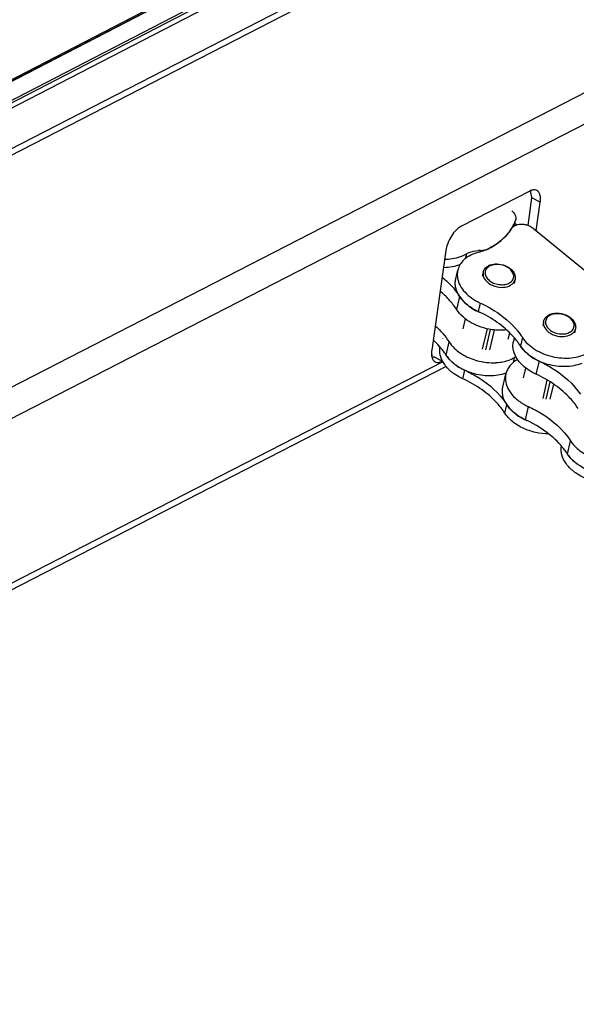
# Paper-space layout 'A3_1123.1_BH2_1123.18' of a CAD drawing. Units: millimetres. Extents: x 421 to 851, y -219 to 88.
# Drawn here: x 488 to 491, y 47 to 52 of the extents above; entities that cross this region are included whole.
import ezdxf

# ---------------------------------------------------------------- set-up
doc = ezdxf.new("R2010")
doc.units = ezdxf.units.MM
doc.layers.add('COMPONENTI_DI_ASSIEME', color=7, linetype='Continuous')

# ---------------------------------------------------------------- blocks, each defined once
blk = doc.blocks.new('A$Cfd390405')
at = {"color": 8, "linetype": 'Continuous', "transparency": 33554687}
for p, q in [((27.9189, 60.0129), (27.9423, 60.1139)), ((28.4372, 59.9566), (28.446, 59.9944)), ((28.5299, 59.5148), (28.5533, 59.6159)), ((28.8539, 59.2508), (28.8773, 59.3518))]:
    blk.add_line(p, q, dxfattribs=at)
at = {"color": 7, "linetype": 'Continuous', "transparency": 33554687}
blk.add_line((28.3561, 59.767), (28.3795, 59.8681), dxfattribs=at)
for centre, radius, start, end in [((27.3932, 59.6645), 0.631, 41.04984, 41.40056), ((28.2562, 60.3662), 0.4074, 239.69006, 240.66109), ((28.5305, 59.8487), 0.1684, 116.07232, 120.10895), ((28.2802, 60.4196), 0.466, 260.40313, 260.75561), ((28.2782, 60.3633), 0.4096, 273.24875, 273.55919), ((28.5894, 59.7663), 0.2442, 119.43952, 120.13915), ((28.2764, 60.1561), 0.3009, 289.6979, 290.51623), ((28.7244, 59.9919), 0.4131, 240.66143, 240.91156), ((28.7286, 59.9996), 0.4218, 240.91994, 245.44674), ((28.3282, 58.9023), 0.631, 41.04984, 41.40056)]:
    blk.add_arc(centre, radius, start, end, dxfattribs=at)
for points in [[(27.8348, 60.2384), (27.8759, 60.2014), (27.9126, 60.1599), (27.9423, 60.1139)], [(27.8665, 60.0817), (27.8517, 60.0986), (27.8359, 60.1147), (27.8194, 60.13)]]:
    blk.add_open_spline(points, degree=3, dxfattribs=at)
for points, knots in [([(27.9189, 60.0129), (27.9152, 60.0186), (27.8998, 60.0414), (27.8827, 60.0631), (27.8691, 60.0788)], [0, 0, 0, 0, 0.244579, 1, 1, 1, 1]), ([(27.9423, 60.1139), (27.9485, 60.1043), (27.9782, 60.0648), (28.018, 60.0336), (28.0506, 60.0145)], [0, 0, 0, 0, 0.233217, 1, 1, 1, 1]), ([(28.3778, 59.8728), (28.3385, 59.8587), (28.2506, 59.8461), (28.1413, 59.8632), (28.0579, 59.8954), (27.9856, 59.9368), (27.9401, 59.98), (27.9189, 60.0129)], [0, 0, 0, 0, 0.245762, 0.510395, 0.642391, 0.769691, 1, 1, 1, 1]), ([(28.0566, 60.0111), (28.0677, 60.0049), (28.1139, 59.9817), (28.1641, 59.9666), (28.2025, 59.9601)], [0, 0, 0, 0, 0.245441, 1, 1, 1, 1]), ([(28.3036, 59.9545), (28.3168, 59.9553), (28.366, 59.9607), (28.4146, 59.9762), (28.446, 59.9944)], [0, 0, 0, 0, 0.266704, 1, 1, 1, 1]), ([(28.2054, 59.9596), (28.2134, 59.9583), (28.2452, 59.954), (28.2775, 59.953), (28.3014, 59.9544)], [0, 0, 0, 0, 0.253753, 1, 1, 1, 1]), ([(28.4667, 59.9775), (28.4452, 59.965), (28.4159, 59.9413), (28.3899, 59.9008), (28.3821, 59.879), (28.3795, 59.8681)], [0, 0, 0, 0, 0.521773, 0.764214, 1, 1, 1, 1]), ([(28.3795, 59.8681), (28.3748, 59.8475), (28.3745, 59.8019), (28.402, 59.7363), (28.4526, 59.6771), (28.4973, 59.6457), (28.522, 59.6318)], [0, 0, 0, 0, 0.215139, 0.448887, 0.710693, 1, 1, 1, 1]), ([(28.5299, 59.5148), (28.5009, 59.5281), (28.448, 59.5596), (28.3866, 59.622), (28.357, 59.6834), (28.351, 59.7323), (28.3535, 59.7558), (28.3561, 59.767)], [0, 0, 0, 0, 0.290753, 0.554401, 0.78724, 0.895128, 1, 1, 1, 1]), ([(28.5533, 59.6159), (28.5877, 59.6001), (28.7115, 59.5346), (28.8217, 59.4379), (28.8773, 59.3518)], [0, 0, 0, 0, 0.269487, 1, 1, 1, 1]), ([(28.8015, 59.3196), (28.784, 59.3395), (28.7047, 59.4188), (28.6077, 59.4793), (28.5299, 59.5148)], [0, 0, 0, 0, 0.236358, 1, 1, 1, 1]), ([(28.8539, 59.2508), (28.8502, 59.2564), (28.8348, 59.2793), (28.8177, 59.301), (28.8041, 59.3167)], [0, 0, 0, 0, 0.244579, 1, 1, 1, 1]), ([(28.8773, 59.3518), (28.8835, 59.3421), (28.9132, 59.3027), (28.953, 59.2714), (28.9856, 59.2524)], [0, 0, 0, 0, 0.233217, 1, 1, 1, 1]), ([(29.3128, 59.1107), (29.2735, 59.0966), (29.1856, 59.084), (29.0763, 59.1011), (28.9929, 59.1332), (28.9206, 59.1746), (28.8751, 59.2179), (28.8539, 59.2508)], [0, 0, 0, 0, 0.245762, 0.510395, 0.642391, 0.769691, 1, 1, 1, 1])]:
    blk.add_open_spline(points, degree=3, knots=knots, dxfattribs=at)
at = {"layer": 'COMPONENTI_DI_ASSIEME', "color": 0, "linetype": 'Continuous', "transparency": 33554687}
for p, q in [((45.8181, 73.1083), (0.9185, 49.8914)), ((45.7922, 73.1066), (0.9092, 49.8982)), ((45.7641, 73.0784), (0.9212, 49.8908)), ((45.9465, 73.0273), (1.0472, 49.8106)), ((1.06, 49.7982), (45.9595, 73.0152)), ((45.944, 72.9652), (1.1011, 49.7777))]:
    blk.add_line(p, q, dxfattribs=at)
at = {"layer": 'COMPONENTI_DI_ASSIEME', "color": 7, "linetype": 'Continuous', "transparency": 33554687}
for p, q in [((34.913, 66.9168), (15.6302, 57.0086)), ((28.5635, 61.2763), (28.0366, 61.0055)), ((28.5498, 61.0106), (28.58, 61.2239)), ((28.6131, 60.9699), (28.6445, 61.191)), ((28.4432, 61.0057), (28.4536, 61.0506)), ((28.4547, 61.0564), (28.4532, 61.0507)), ((28.4632, 61.014), (28.448, 61.0264)), ((28.5909, 60.988), (29.3603, 60.3608)), ((27.9168, 60.8171), (27.8082, 60.0509)), ((28.3003, 60.7147), (28.3008, 60.7147)), ((28.3914, 60.6938), (28.3916, 60.6937)), ((27.9934, 60.6002), (28.0086, 60.6658)), ((28.2045, 60.6511), (28.1975, 60.6208)), ((28.45, 60.5942), (28.443, 60.5639)), ((28.0497, 60.2159), (28.0675, 60.2926)), ((28.7656, 60.3355), (28.7661, 60.3355)), ((28.8567, 60.3146), (28.8568, 60.3145)), ((28.6698, 60.2718), (28.6628, 60.2415)), ((28.224, 60.0538), (28.2603, 60.2103)), ((28.3977, 60.1353), (28.409, 60.1842)), ((28.444, 60.1463), (28.4374, 60.1181)), ((28.9153, 60.2149), (28.9083, 60.1846)), ((27.8248, 59.9991), (27.8323, 60.003)), ((27.9192, 59.9248), (17.3026, 54.4696)), ((27.8891, 59.9656), (27.8938, 59.968)), ((27.9726, 59.9522), (27.9726, 59.9522)), ((28.515, 59.8367), (28.5327, 59.9132)), ((28.6893, 59.6745), (28.7199, 59.8068))]:
    blk.add_line(p, q, dxfattribs=at)
at = {"layer": 'COMPONENTI_DI_ASSIEME', "color": 8, "linetype": 'Continuous', "transparency": 33554687}
for p, q in [((35.0007, 66.9119), (15.7179, 57.0038)), ((36.7286, 66.0109), (17.4457, 56.1028)), ((36.8265, 65.8202), (17.5437, 55.9121)), ((28.6445, 61.191), (28.5801, 61.2246)), ((28.4428, 61.0057), (28.4532, 61.0507)), ((28.075, 60.7922), (28.0663, 60.7543)), ((28.1809, 60.8193), (28.178, 60.8069)), ((28.2153, 60.8223), (28.2142, 60.8174)), ((28.0234, 60.4641), (28.0002, 60.364)), ((28.1824, 60.4136), (28.1672, 60.348)), ((28.2005, 60.0577), (28.2369, 60.2149)), ((28.2564, 60.052), (28.2921, 60.206)), ((28.5063, 60.1496), (28.4911, 60.0839)), ((27.8135, 60.0127), (27.8073, 60.0095)), ((27.8891, 59.9656), (27.8248, 59.9991)), ((27.8939, 59.9617), (17.3497, 54.5438)), ((27.9396, 59.9852), (27.9392, 59.985)), ((28.6346, 59.9669), (28.6112, 59.8659)), ((28.0472, 59.8302), (28.0624, 59.8959)), ((28.6657, 59.6784), (28.6986, 59.8202)), ((28.7217, 59.6727), (28.7484, 59.7882)), ((28.3712, 59.5662), (28.3862, 59.631))]:
    blk.add_line(p, q, dxfattribs=at)
at = {"layer": 'COMPONENTI_DI_ASSIEME', "color": 7, "linetype": 'Continuous', "transparency": 33554687}
for centre, radius, start, end in [((28.4744, 61.2593), 0.0981, 11.20027, 11.87066), ((28.1374, 61.1656), 0.3361, 332.41207, 340.00546), ((28.1158, 61.1778), 0.361, 325.00697, 327.6619), ((28.1212, 61.1744), 0.3545, 327.6654, 329.27863), ((28.1241, 61.1727), 0.3512, 329.28015, 329.9634), ((28.1278, 61.1705), 0.3469, 329.95995, 332.42464), ((28.1975, 60.9392), 0.1182, 278.69897, 284.41297), ((28.2061, 60.9127), 0.0903, 294.49294, 295.09421), ((28.2073, 60.9101), 0.0875, 295.085, 297.42046), ((27.9884, 61.3318), 0.5626, 297.42987, 298.12568), ((28.187, 60.5452), 0.2742, 91.95035, 94.04957), ((28.1871, 60.541), 0.2784, 91.28574, 91.95433), ((28.293, 60.6105), 0.1018, 115.89886, 120.1065), ((28.2971, 60.602), 0.1113, 112.0055, 115.90322), ((28.2952, 60.6573), 0.3339, 228.77859, 230.5695), ((28.3031, 60.6668), 0.3462, 230.57074, 232.31815), ((28.3483, 60.7378), 0.4306, 244.11598, 245.06947), ((28.3516, 60.7449), 0.4384, 245.07095, 246.57531), ((28.7583, 60.2313), 0.1018, 115.89886, 120.1065), ((28.7624, 60.2228), 0.1113, 112.0055, 115.90322), ((27.9807, 59.8011), 0.631, 41.04984, 41.40056), ((28.6869, 60.2134), 0.2356, 211.10003, 213.45067), ((28.6933, 60.2176), 0.2433, 213.44526, 214.76347), ((28.1147, 60.1424), 0.2356, 211.10003, 213.45067), ((28.1211, 60.1466), 0.2433, 213.44526, 214.76347), ((28.7629, 60.281), 0.3377, 229.29476, 231.06929), ((28.7701, 60.2899), 0.3491, 231.07053, 232.80677), ((28.1906, 60.21), 0.3377, 229.29476, 231.06929), ((28.1978, 60.2189), 0.3491, 231.07053, 232.80677), ((28.2353, 59.0936), 0.9602, 64.73586, 65.42705), ((27.6631, 59.0227), 0.9602, 64.73586, 65.42705), ((28.658, 59.8242), 0.3339, 228.77859, 230.5695), ((28.6658, 59.8337), 0.3462, 230.57074, 232.31815), ((28.7111, 59.9047), 0.4306, 244.11598, 245.06947), ((28.7144, 59.9118), 0.4384, 245.07095, 246.57531), ((29.0497, 59.3803), 0.2356, 211.10003, 213.45067), ((29.0561, 59.3845), 0.2433, 213.44526, 214.76347), ((29.1256, 59.4479), 0.3377, 229.29476, 231.06929), ((29.1328, 59.4568), 0.3491, 231.07053, 232.80677)]:
    blk.add_arc(centre, radius, start, end, dxfattribs=at)
at = {"layer": 'COMPONENTI_DI_ASSIEME', "color": 8, "linetype": 'Continuous', "transparency": 33554687}
for centre, radius, start, end in [((28.2884, 60.6317), 0.0747, 124.78772, 130.35689), ((28.2915, 60.6272), 0.0801, 120.11655, 124.79727), ((28.3104, 60.5684), 0.1425, 90.25036, 96.66768), ((28.3222, 60.5725), 0.1355, 54.1772, 60.76813), ((28.7537, 60.2525), 0.0747, 124.78772, 130.35689), ((28.7568, 60.248), 0.0801, 120.11655, 124.79727), ((28.7757, 60.1891), 0.1425, 90.25036, 96.66768), ((28.7875, 60.1932), 0.1355, 54.1772, 60.76813), ((27.9314, 60.1355), 0.0402, 172.53492, 176.12754)]:
    blk.add_arc(centre, radius, start, end, dxfattribs=at)
at = {"layer": 'COMPONENTI_DI_ASSIEME', "color": 7, "linetype": 'Continuous', "transparency": 33554687}
for points, knots in [([(28.6179, 61.2809), (28.6142, 61.2828), (28.606, 61.2856), (28.587, 61.2861), (28.5726, 61.281), (28.5635, 61.2763)], [0, 0, 0, 0, 0.219172, 0.452845, 1, 1, 1, 1]), ([(28.5727, 61.2593), (28.5727, 61.2609), (28.5723, 61.2673), (28.5715, 61.2737), (28.5706, 61.2784)], [0, 0, 0, 0, 0.26077, 1, 1, 1, 1]), ([(28.6445, 61.191), (28.6459, 61.2012), (28.6472, 61.2205), (28.6437, 61.247), (28.6343, 61.2682), (28.6236, 61.2779), (28.6179, 61.2809)], [0, 0, 0, 0, 0.312234, 0.579867, 0.804211, 1, 1, 1, 1]), ([(28.5779, 61.2375), (28.5771, 61.2394), (28.5745, 61.2464), (28.5729, 61.2538), (28.5727, 61.2593)], [0, 0, 0, 0, 0.272227, 1, 1, 1, 1]), ([(28.58, 61.2239), (28.5802, 61.225), (28.5805, 61.2296), (28.5793, 61.2343), (28.5779, 61.2375)], [0, 0, 0, 0, 0.238091, 1, 1, 1, 1]), ([(28.4253, 61.123), (28.4309, 61.1184), (28.4408, 61.1087), (28.4515, 61.0917), (28.4568, 61.0739), (28.4562, 61.0619), (28.4549, 61.0563)], [0, 0, 0, 0, 0.282428, 0.540491, 0.776729, 1, 1, 1, 1]), ([(28.0366, 61.0055), (28.0217, 60.9979), (27.9929, 60.9746), (27.9577, 60.9292), (27.9305, 60.8754), (27.9195, 60.8364), (27.9168, 60.8171)], [0, 0, 0, 0, 0.217659, 0.47535, 0.746337, 1, 1, 1, 1]), ([(28.4207, 60.9847), (28.4, 60.952), (28.3454, 60.8907), (28.2765, 60.8468), (28.2388, 60.828)], [0, 0, 0, 0, 0.478741, 1, 1, 1, 1]), ([(28.4432, 61.0057), (28.4409, 61.0043), (28.4322, 60.9987), (28.4248, 60.9911), (28.4207, 60.9847)], [0, 0, 0, 0, 0.264844, 1, 1, 1, 1]), ([(28.5909, 60.988), (28.5808, 60.9963), (28.56, 61.0081), (28.5275, 61.0176), (28.4886, 61.0211), (28.4591, 61.0149), (28.4432, 61.0057)], [0, 0, 0, 0, 0.251965, 0.450631, 0.647208, 1, 1, 1, 1]), ([(28.2536, 60.8356), (28.2855, 60.8527), (28.3441, 60.8916), (28.3922, 60.9433), (28.4115, 60.9708)], [0, 0, 0, 0, 0.518471, 1, 1, 1, 1]), ([(28.2388, 60.828), (28.2342, 60.8257), (28.2147, 60.8168), (28.1941, 60.8104), (28.1782, 60.8068)], [0, 0, 0, 0, 0.241282, 1, 1, 1, 1]), ([(28.2269, 60.8247), (28.2284, 60.825), (28.234, 60.8266), (28.2396, 60.8287), (28.2435, 60.8305)], [0, 0, 0, 0, 0.256538, 1, 1, 1, 1]), ([(27.9075, 60.7514), (27.9213, 60.7515), (27.9792, 60.7544), (28.0371, 60.7702), (28.075, 60.7922)], [0.6899621, 0.6899621, 0.6899621, 0.6899621, 0.7643043, 1, 1, 1, 1]), ([(28.0958, 60.7753), (28.0912, 60.7726), (28.0739, 60.7618), (28.058, 60.7485), (28.0476, 60.7375)], [0, 0, 0, 0, 0.258989, 1, 1, 1, 1]), ([(28.075, 60.7922), (28.0816, 60.796), (28.1106, 60.8102), (28.143, 60.8169), (28.1676, 60.8187)], [0, 0, 0, 0, 0.23399, 1, 1, 1, 1]), ([(28.1782, 60.8068), (28.1707, 60.8051), (28.1422, 60.7977), (28.1146, 60.7862), (28.0958, 60.7753)], [0, 0, 0, 0, 0.26143, 1, 1, 1, 1]), ([(28.1809, 60.8193), (28.1838, 60.8194), (28.1953, 60.8198), (28.2068, 60.821), (28.2153, 60.8223)], [0, 0, 0, 0, 0.253706, 1, 1, 1, 1]), ([(28.0281, 60.711), (27.9889, 60.6948), (27.9442, 60.6868), (27.8999, 60.6859), (27.8982, 60.6858)], [0, 0, 0, 0, 0.2429998, 0.2526029, 0.2526029, 0.2526029, 0.2526029]), ([(28.0476, 60.7375), (28.0381, 60.7272), (28.0216, 60.7049), (28.0116, 60.6789), (28.0086, 60.6658)], [0, 0, 0, 0, 0.509698, 1, 1, 1, 1]), ([(28.2045, 60.6511), (28.2068, 60.6608), (28.2163, 60.68), (28.2328, 60.6933), (28.2419, 60.6986)], [0, 0, 0, 0, 0.486106, 1, 1, 1, 1]), ([(28.2554, 60.7052), (28.2589, 60.7066), (28.2733, 60.7117), (28.2887, 60.7141), (28.3003, 60.7147)], [0, 0, 0, 0, 0.24093, 1, 1, 1, 1]), ([(28.3008, 60.7147), (28.3086, 60.7151), (28.3398, 60.7143), (28.3708, 60.705), (28.3914, 60.6938)], [0, 0, 0, 0, 0.248547, 1, 1, 1, 1]), ([(28.3914, 60.6938), (28.4014, 60.6883), (28.4197, 60.6756), (28.4408, 60.6512), (28.4523, 60.6231), (28.4522, 60.6033), (28.45, 60.5942)], [0, 0, 0, 0, 0.277851, 0.53531, 0.773184, 1, 1, 1, 1]), ([(28.1672, 60.348), (28.1381, 60.3612), (28.0852, 60.3927), (28.0238, 60.4551), (27.9942, 60.5165), (27.9882, 60.5655), (27.9908, 60.5889), (27.9934, 60.6002)], [0, 0, 0, 0, 0.290753, 0.554401, 0.78724, 0.895128, 1, 1, 1, 1]), ([(28.0086, 60.6658), (28.0074, 60.6607), (28.0037, 60.6399), (28.0046, 60.6182), (28.0076, 60.6026)], [0, 0, 0, 0, 0.246921, 1, 1, 1, 1]), ([(28.0076, 60.6026), (28.0112, 60.5836), (28.0258, 60.5449), (28.0643, 60.4932), (28.1175, 60.4478), (28.1597, 60.424), (28.1824, 60.4136)], [0, 0, 0, 0, 0.217596, 0.457028, 0.719405, 1, 1, 1, 1]), ([(28.0002, 60.364), (27.9826, 60.3912), (27.9431, 60.4416), (27.8967, 60.4856), (27.8727, 60.5057)], [0, 0, 0, 0, 0.2299301, 0.4521002, 0.4521002, 0.4521002, 0.4521002]), ([(28.0236, 60.465), (28.027, 60.4597), (28.042, 60.4383), (28.0603, 60.4192), (28.0752, 60.4061)], [0, 0, 0, 0, 0.239362, 1, 1, 1, 1]), ([(28.0914, 60.3928), (28.0966, 60.3888), (28.1185, 60.3729), (28.142, 60.3593), (28.1603, 60.3504)], [0, 0, 0, 0, 0.243967, 1, 1, 1, 1]), ([(28.1824, 60.4136), (28.2092, 60.4014), (28.3087, 60.3503), (28.3994, 60.2802), (28.454, 60.2184)], [0, 0, 0, 0, 0.263399, 1, 1, 1, 1]), ([(28.3848, 60.2066), (28.3665, 60.2044), (28.3291, 60.2025), (28.2631, 60.2078), (28.1888, 60.2254), (28.0906, 60.2687), (28.0275, 60.3216), (28.0002, 60.364)], [0, 0, 0, 0, 0.127143, 0.258172, 0.456945, 0.651554, 1, 1, 1, 1]), ([(28.4911, 60.0839), (28.4735, 60.1111), (28.421, 60.1782), (28.3133, 60.2708), (28.2182, 60.3246), (28.1672, 60.348)], [0, 0, 0, 0, 0.22993, 0.601598, 1, 1, 1, 1]), ([(28.6698, 60.2718), (28.6721, 60.2816), (28.6816, 60.3007), (28.698, 60.3141), (28.7072, 60.3194)], [0, 0, 0, 0, 0.486106, 1, 1, 1, 1]), ([(28.7207, 60.326), (28.7241, 60.3274), (28.7386, 60.3324), (28.7539, 60.3349), (28.7656, 60.3355)], [0, 0, 0, 0, 0.24093, 1, 1, 1, 1]), ([(28.7661, 60.3355), (28.7738, 60.3358), (28.8051, 60.335), (28.8361, 60.3258), (28.8567, 60.3146)], [0, 0, 0, 0, 0.248547, 1, 1, 1, 1]), ([(28.8567, 60.3146), (28.8667, 60.3091), (28.885, 60.2964), (28.906, 60.2719), (28.9176, 60.2438), (28.9174, 60.224), (28.9153, 60.2149)], [0, 0, 0, 0, 0.277851, 0.53531, 0.773184, 1, 1, 1, 1]), ([(28.4565, 60.2155), (28.4611, 60.2102), (28.4789, 60.1891), (28.4952, 60.1668), (28.5063, 60.1496)], [0, 0, 0, 0, 0.255517, 1, 1, 1, 1]), ([(28.5063, 60.1496), (28.53, 60.1129), (28.5824, 60.0655), (28.6651, 60.0228), (28.7363, 59.9998), (28.8102, 59.9884), (28.9036, 59.9894), (28.972, 60.008), (29.01, 60.0301)], [0, 0, 0, 0, 0.234432, 0.364684, 0.49911, 0.63367, 0.764304, 1, 1, 1, 1]), ([(28.0472, 59.8302), (28.019, 59.8432), (27.9673, 59.8737), (27.9068, 59.9339), (27.8764, 59.9931), (27.8686, 60.0407), (27.8699, 60.0637), (27.8719, 60.0748)], [0, 0, 0, 0, 0.289637, 0.553321, 0.787063, 0.895252, 1, 1, 1, 1]), ([(28.6112, 59.8659), (28.5822, 59.8791), (28.5293, 59.9106), (28.4679, 59.973), (28.4383, 60.0344), (28.4323, 60.0834), (28.4349, 60.1069), (28.4374, 60.1181)], [0, 0, 0, 0, 0.290753, 0.554401, 0.78724, 0.895128, 1, 1, 1, 1]), ([(28.9631, 59.9488), (28.9239, 59.9326), (28.8576, 59.9209), (28.7688, 59.9257), (28.7005, 59.9398), (28.6355, 59.9637), (28.5604, 60.0056), (28.513, 60.05), (28.4911, 60.0839)], [0, 0, 0, 0, 0.243, 0.374448, 0.508219, 0.640794, 0.768791, 1, 1, 1, 1]), ([(28.4934, 60.0789), (28.4968, 60.0741), (28.5114, 60.0546), (28.5286, 60.0371), (28.5426, 60.025)], [0, 0, 0, 0, 0.24075, 1, 1, 1, 1]), ([(27.8082, 60.0509), (27.8067, 60.0406), (27.8054, 60.0214), (27.809, 59.9948), (27.8183, 59.9736), (27.829, 59.9639), (27.8348, 59.9609)], [0, 0, 0, 0, 0.312234, 0.579867, 0.804211, 1, 1, 1, 1]), ([(27.8107, 59.9932), (27.8118, 59.9936), (27.8167, 59.9953), (27.8213, 59.9974), (27.8248, 59.9991)], [0, 0, 0, 0, 0.240423, 1, 1, 1, 1]), ([(27.9212, 60.0079), (27.9246, 60.0031), (27.9392, 59.9836), (27.9564, 59.9661), (27.9704, 59.954)], [0, 0, 0, 0, 0.24075, 1, 1, 1, 1]), ([(28.559, 60.0118), (28.5647, 60.0075), (28.5886, 59.9904), (28.6145, 59.9761), (28.6346, 59.9669)], [0, 0, 0, 0, 0.244035, 1, 1, 1, 1]), ([(27.8348, 59.9609), (27.8384, 59.959), (27.8466, 59.9563), (27.8657, 59.9557), (27.88, 59.9609), (27.8891, 59.9656)], [0, 0, 0, 0, 0.219172, 0.452845, 1, 1, 1, 1]), ([(27.9868, 59.9408), (27.9925, 59.9365), (28.0164, 59.9194), (28.0422, 59.9051), (28.0624, 59.8959)], [0, 0, 0, 0, 0.244035, 1, 1, 1, 1]), ([(28.6451, 59.962), (28.6775, 59.9467), (28.7947, 59.8833), (28.899, 59.7918), (28.9534, 59.7108)], [0, 0, 0, 0, 0.268555, 1, 1, 1, 1]), ([(28.0729, 59.891), (28.1053, 59.8757), (28.2225, 59.8123), (28.3268, 59.7208), (28.3811, 59.6398)], [0, 0, 0, 0, 0.268555, 1, 1, 1, 1]), ([(28.9352, 59.6018), (28.9176, 59.629), (28.865, 59.6961), (28.7574, 59.7888), (28.6623, 59.8425), (28.6112, 59.8659)], [0, 0, 0, 0, 0.22993, 0.601598, 1, 1, 1, 1]), ([(28.3712, 59.5662), (28.3536, 59.5934), (28.301, 59.6605), (28.1934, 59.7531), (28.0983, 59.8069), (28.0472, 59.8302)], [0, 0, 0, 0, 0.22993, 0.601598, 1, 1, 1, 1]), ([(28.3864, 59.6319), (28.3898, 59.6266), (28.4048, 59.6052), (28.423, 59.5861), (28.438, 59.573)], [0, 0, 0, 0, 0.239362, 1, 1, 1, 1]), ([(28.7091, 59.4059), (28.6752, 59.4057), (28.607, 59.4134), (28.5115, 59.4458), (28.4296, 59.4962), (28.3869, 59.5418), (28.3712, 59.5662)], [0, 0, 0, 0, 0.262462, 0.525525, 0.774878, 1, 1, 1, 1]), ([(28.4542, 59.5597), (28.4594, 59.5557), (28.4812, 59.5397), (28.5047, 59.5262), (28.5231, 59.5173)], [0, 0, 0, 0, 0.243967, 1, 1, 1, 1]), ([(28.9822, 59.0681), (28.9539, 59.081), (28.9023, 59.1116), (28.8417, 59.1717), (28.8114, 59.2309), (28.8036, 59.2785), (28.8049, 59.3016), (28.8068, 59.3126)], [0, 0, 0, 0, 0.289637, 0.553321, 0.787063, 0.895252, 1, 1, 1, 1]), ([(28.8562, 59.2458), (28.8596, 59.241), (28.8742, 59.2214), (28.8914, 59.2039), (28.9054, 59.1919)], [0, 0, 0, 0, 0.24075, 1, 1, 1, 1])]:
    blk.add_open_spline(points, degree=3, knots=knots, dxfattribs=at)
at = {"layer": 'COMPONENTI_DI_ASSIEME', "color": 8, "linetype": 'Continuous', "transparency": 33554687}
for points, knots in [([(28.2401, 60.6886), (28.2326, 60.6822), (28.2232, 60.6701), (28.2189, 60.651), (28.2198, 60.6309), (28.2318, 60.6053), (28.2584, 60.5804), (28.2938, 60.5625), (28.3337, 60.5536), (28.3731, 60.5548), (28.3976, 60.5629), (28.4079, 60.5689)], [0, 0, 0, 0, 0.104229, 0.154249, 0.205216, 0.315912, 0.443734, 0.585475, 0.732157, 0.873337, 1, 1, 1, 1]), ([(28.2938, 60.7099), (28.2899, 60.7095), (28.2752, 60.7071), (28.2608, 60.702), (28.2513, 60.6965)], [0, 0, 0, 0, 0.265621, 1, 1, 1, 1]), ([(28.3884, 60.6907), (28.3825, 60.694), (28.3579, 60.7057), (28.3303, 60.711), (28.3098, 60.7109)], [0, 0, 0, 0, 0.247479, 1, 1, 1, 1]), ([(28.4079, 60.5689), (28.4177, 60.5746), (28.4307, 60.5862), (28.4392, 60.6065), (28.4412, 60.6284), (28.4301, 60.6574), (28.4122, 60.6747), (28.4015, 60.6823)], [0, 0, 0, 0, 0.24506, 0.358684, 0.471859, 0.715089, 1, 1, 1, 1]), ([(28.2045, 60.6511), (28.2032, 60.6452), (28.2023, 60.6326), (28.2052, 60.6204), (28.2074, 60.6145)], [0, 0, 0, 0, 0.488182, 1, 1, 1, 1]), ([(28.2074, 60.6145), (28.2136, 60.5978), (28.2327, 60.5749), (28.2655, 60.5538), (28.3053, 60.5377), (28.3575, 60.5309), (28.3988, 60.5411), (28.4155, 60.5508)], [0, 0, 0, 0, 0.223884, 0.352621, 0.488037, 0.758547, 1, 1, 1, 1]), ([(28.4155, 60.5508), (28.4165, 60.5514), (28.4207, 60.5539), (28.4247, 60.5568), (28.4275, 60.5591)], [0, 0, 0, 0, 0.254984, 1, 1, 1, 1]), ([(28.4275, 60.5591), (28.4284, 60.5599), (28.4319, 60.5629), (28.4351, 60.5663), (28.4373, 60.5689)], [0, 0, 0, 0, 0.2548, 1, 1, 1, 1]), ([(28.4373, 60.5689), (28.4389, 60.5708), (28.4445, 60.5784), (28.4485, 60.5873), (28.45, 60.5942)], [0, 0, 0, 0, 0.257586, 1, 1, 1, 1]), ([(28.7053, 60.3093), (28.6979, 60.303), (28.6885, 60.2908), (28.6841, 60.2718), (28.6851, 60.2516), (28.6971, 60.226), (28.7237, 60.2011), (28.759, 60.1832), (28.7989, 60.1743), (28.8384, 60.1755), (28.8629, 60.1837), (28.8732, 60.1897)], [0, 0, 0, 0, 0.104229, 0.154249, 0.205216, 0.315912, 0.443734, 0.585475, 0.732157, 0.873337, 1, 1, 1, 1]), ([(28.7591, 60.3307), (28.7552, 60.3302), (28.7405, 60.3278), (28.7261, 60.3228), (28.7166, 60.3173)], [0, 0, 0, 0, 0.265621, 1, 1, 1, 1]), ([(28.8537, 60.3115), (28.8478, 60.3148), (28.8232, 60.3264), (28.7955, 60.3317), (28.775, 60.3316)], [0, 0, 0, 0, 0.247479, 1, 1, 1, 1]), ([(28.8732, 60.1897), (28.8829, 60.1953), (28.896, 60.2069), (28.9045, 60.2273), (28.9065, 60.2492), (28.8954, 60.2781), (28.8775, 60.2954), (28.8668, 60.3031)], [0, 0, 0, 0, 0.24506, 0.358684, 0.471859, 0.715089, 1, 1, 1, 1]), ([(28.6698, 60.2718), (28.6684, 60.2659), (28.6676, 60.2534), (28.6704, 60.2412), (28.6726, 60.2353)], [0, 0, 0, 0, 0.488182, 1, 1, 1, 1]), ([(28.6726, 60.2353), (28.6789, 60.2185), (28.698, 60.1956), (28.7308, 60.1745), (28.7706, 60.1585), (28.8228, 60.1517), (28.8641, 60.1618), (28.8807, 60.1715)], [0, 0, 0, 0, 0.223884, 0.352621, 0.488037, 0.758547, 1, 1, 1, 1]), ([(28.8807, 60.1715), (28.8818, 60.1721), (28.886, 60.1747), (28.89, 60.1776), (28.8928, 60.1799)], [0, 0, 0, 0, 0.254984, 1, 1, 1, 1]), ([(28.8928, 60.1799), (28.8937, 60.1806), (28.8972, 60.1837), (28.9004, 60.187), (28.9026, 60.1897)], [0, 0, 0, 0, 0.2548, 1, 1, 1, 1]), ([(28.9026, 60.1897), (28.9042, 60.1916), (28.9098, 60.1992), (28.9137, 60.2081), (28.9153, 60.2149)], [0, 0, 0, 0, 0.257586, 1, 1, 1, 1])]:
    blk.add_open_spline(points, degree=3, knots=knots, dxfattribs=at)
at = {"layer": 'COMPONENTI_DI_ASSIEME', "color": 7, "linetype": 'Continuous', "transparency": 33554687}
blk.add_open_spline([(27.8879, 60.6134), (27.938, 60.5728), (27.9829, 60.5259), (28.0184, 60.4729)], degree=3, dxfattribs=at)

psp = doc.layouts.new('A3_1123.1_BH2_1123.18')

# ---------------------------------------------------------------- block references
at = {"xscale": 0.7040000000000002, "yscale": 0.7040000000000002, "zscale": 0.7040000000000002}
psp.add_blockref('A$Cfd390405', (471.0856, 7.9943), dxfattribs=at)

doc.saveas('drawing.dxf')
